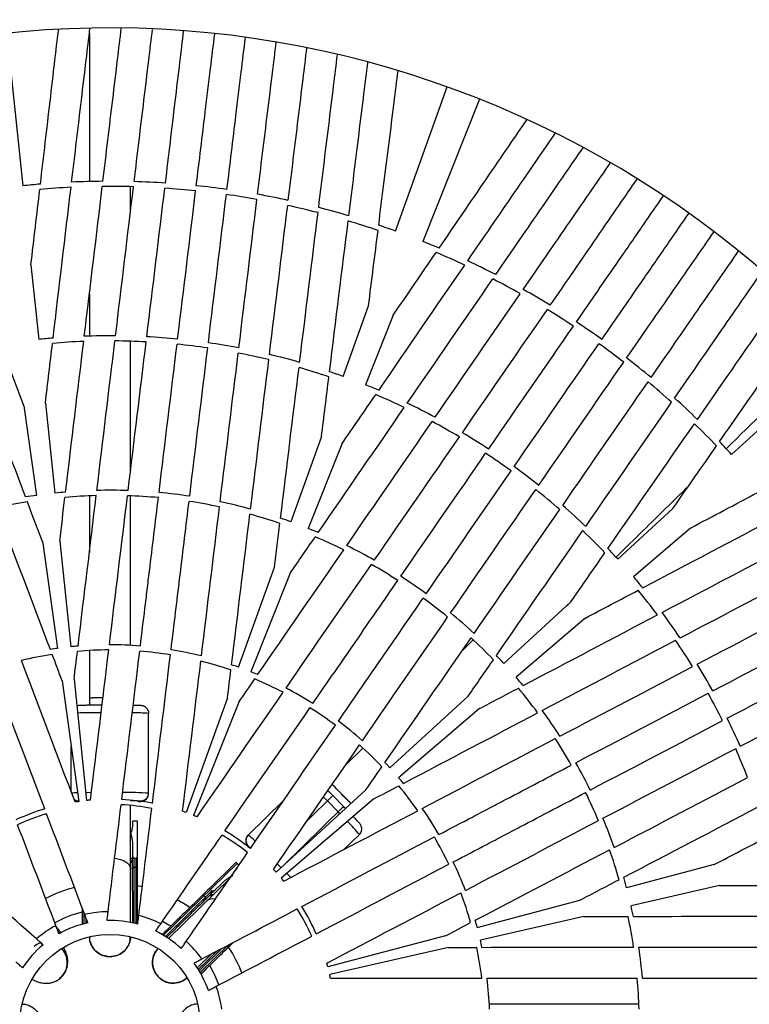
# Model space of a CAD drawing. Units: millimetres. Extents: x -2668 to 2668, y -3173 to 3173.
# Drawn here: x -35 to 248, y 8 to 390 of the extents above; entities that cross this region are included whole.
import ezdxf

# ---------------------------------------------------------------- set-up
doc = ezdxf.new("R2010")
doc.units = ezdxf.units.MM

msp = doc.modelspace()

# ---------------------------------------------------------------- linework, layer by layer
at = {"color": 7, "linetype": 'Continuous', "lineweight": 25}
for p, q in [((-40.01, 384.93), (-33.86, 325.75)), ((-8, 384.9), (-8, 327.4)), ((110.83, 308.18), (130.97, 364.17)), ((143.46, 359.43), (121.4, 304.17)), ((8, 315.92), (8, 325.4)), ((-30.66, 295.01), (-27.66, 266.07)), ((-8, 283.62), (-8, 267.38)), ((90.53, 251.72), (100.37, 279.1)), ((109.95, 275.47), (99.16, 248.44)), ((8, 215.22), (8, 265.38)), ((241.35, 221.37), (285.2, 261.59)), ((-25.09, 241.37), (-21.45, 206.39)), ((-33.4, 240.36), (-28.56, 205.52)), ((82.12, 228.36), (70.22, 195.26)), ((89.96, 225.38), (76.92, 192.72)), ((-8, 205.34), (-8, 183.31)), ((8, 147.28), (8, 205.34)), ((197.14, 180.81), (218.58, 200.49)), ((225.37, 192.82), (203.26, 173.9)), ((-19.51, 187.73), (-15.25, 146.71)), ((-20.3, 146.1), (-25.98, 186.95)), ((49.92, 138.8), (63.87, 177.61)), ((69.97, 175.3), (54.68, 136.99)), ((178.84, 164.03), (152.92, 140.26)), ((177.35, 162.67), (179.06, 164.35)), ((184.39, 157.76), (157.67, 134.9)), ((141.03, 149.42), (136.75, 145.21)), ((-8, 145.28), (-8, 124)), ((-13.94, 134.1), (-9.05, 87.03)), ((-18.56, 133.54), (-12.04, 86.67)), ((45.62, 126.86), (29.61, 82.34)), ((108.7, 99.7), (139.1, 127.58)), ((49.98, 125.21), (32.44, 81.27)), ((143.42, 122.7), (112.08, 95.89)), ((15, 89.72), (15, 120.86)), ((-15, 90.31), (-15, 107.93)), ((98.13, 107.34), (91.41, 100.74)), ((99.36, 91.13), (64.48, 59.15)), ((76.52, 79.17), (86.51, 88.95)), ((90.71, 84.66), (86.51, 88.95)), ((8, 39.65), (8, 85.03)), ((12, 86.87), (12, 86.72)), ((53.6, 73.54), (67.3, 86.94)), ((102.44, 87.65), (66.49, 56.88)), ((90.71, 84.66), (66.81, 61.28)), ((84.41, 86.89), (88.6, 82.6)), ((8.75, 79.03), (8.75, 77.79)), ((10.75, 79.03), (8.75, 79.03)), ((10.75, 64.6), (10.75, 79.03)), ((90.85, 68.01), (96.84, 73.87)), ((8.75, 69.97), (8.75, 64.6)), ((53.56, 69.3), (53.66, 69.4)), ((9.35, 39.36), (9.35, 64.61)), ((9.35, 64.61), (10.15, 64.61)), ((10.15, 39.16), (10.15, 64.61)), ((49.35, 62.59), (20.82, 34.68)), ((48.92, 63.01), (38.61, 52.92)), ((50.02, 61.91), (49.35, 62.59)), ((234.58, 62.13), (200.58, 53.13)), ((10.15, 61.03), (9.35, 61.03)), ((12.56, 53.55), (10.78, 53.93)), ((46.49, 56.78), (22.68, 33.5)), ((40.01, 51.5), (43.85, 55.25)), ((236.59, 54), (202.3, 46.17)), ((39.6, 51.93), (21.52, 34.25)), ((37.04, 49.43), (36.48, 50)), ((39.6, 51.93), (39.04, 52.51)), ((142.58, 37.77), (182.45, 48.33)), ((184.01, 42), (143.8, 32.82)), ((130.32, 34.52), (84.58, 22.4)), ((-7.99, 33.96), (-7.97, 33.67)), ((18.63, 29.51), (18.46, 29.32)), ((33.89, 22.08), (39.34, 27.41)), ((131.44, 30), (85.31, 19.47)), ((-18.81, 18.52), (-19.61, 17.94)), ((-19.55, 17.87), (-19.02, 18.37)), ((-33.92, 7.99), (-34.1, 8)), ((205.34, 8), (147.28, 8))]:
    msp.add_line(p, q, dxfattribs=at)
at = {"color": 8, "linetype": 'Continuous', "lineweight": 25}
for p, q in [((89.29, 81.9), (88.6, 82.6)), ((8, 62.65), (8.62, 63.41)), ((66.44, 60.94), (64.97, 62.44)), ((39.25, 50.58), (39.14, 49.6)), ((-10.15, 43.62), (-10.15, 39.16)), ((-9.35, 41.51), (-9.35, 39.36)), ((35.05, 20.2), (46.02, 30.94)), ((34.63, 20.91), (43.54, 29.63))]:
    msp.add_line(p, q, dxfattribs=at)
at = {"color": 7, "linetype": 'Continuous', "lineweight": 25, "flags": 128}
for points in [[(14.8, 121.94), (14.94, 121.45), (15, 120.86)], [(9.35, 61.03), (9.23, 61.02), (9.12, 61), (9.02, 60.97), (8.93, 60.93), (8.85, 60.88), (8.8, 60.83), (8.76, 60.76), (8.75, 60.7)], [(10.15, 61.03), (10.27, 61.02), (10.38, 61), (10.48, 60.97), (10.57, 60.93), (10.65, 60.88), (10.7, 60.83), (10.74, 60.76), (10.75, 60.7)], [(36.48, 50), (36.39, 50.08), (36.3, 50.15), (36.2, 50.2), (36.11, 50.24), (36.02, 50.25), (35.94, 50.25), (35.88, 50.24), (35.82, 50.2)], [(30.96, 45.46), (29.4, 46.49), (26.1, 48.41)], [(37.22, 48.77), (37.26, 48.82), (37.28, 48.89), (37.28, 48.97), (37.26, 49.06), (37.23, 49.15), (37.18, 49.25), (37.11, 49.34), (37.04, 49.43)], [(20.38, 40.12), (22.88, 38.75), (23.63, 38.3)], [(20.38, 40.12), (23.08, 38.63), (23.63, 38.3)]]:
    msp.add_lwpolyline(points, dxfattribs=at)
at = {"color": 8, "linetype": 'Continuous', "lineweight": 25, "flags": 128}
for points in [[(-7.21, 90.08), (-9, 90.06), (-9.36, 90.06)], [(82.9, 88.42), (82.95, 88.38), (84.41, 86.89)], [(1.83, 64.59), (2.55, 64.48), (4.12, 64.1), (5.5, 63.55), (6.62, 62.86), (7.43, 62.05), (7.89, 61.17), (8, 60.49)], [(68.61, 58.7), (69.31, 57.98), (70.18, 57.08)]]:
    msp.add_lwpolyline(points, dxfattribs=at)
at = {"color": 7, "linetype": 'Continuous', "lineweight": 25}
msp.add_circle((0, 0), 35, dxfattribs=at)
for centre, radius, start, end in [((0, 0), 467, 91.8627, 133.3244), ((0, 0), 467, 46.8677, 88.3229), ((0, 0), 387, 29.1838, 15.242), ((0, 0), 327.5, 94.7284, 95.9341), ((0, 0), 325.5, 92.6614, 94.7994), ((0, 0), 327.5, 90.4781, 92.6032), ((0, 0), 325.5, 88.3908, 90.5234), ((0, 0), 327.5, 86.2276, 88.3585), ((0, 0), 327.5, 82.0272, 84.1267), ((0, 0), 325.5, 84.1331, 86.247), ((0, 0), 325.5, 79.9069, 82.0207), ((0, 0), 327.5, 77.7954, 79.9263), ((0, 0), 325.5, 75.6305, 77.7631), ((0, 0), 327.5, 73.5507, 75.6757), ((0, 0), 325.5, 71.3545, 73.4924), ((0, 0), 327.5, 70.2198, 71.4254), ((0, 0), 327.5, 67.0361, 68.2418), ((0, 0), 325.5, 64.9691, 67.1071), ((0, 0), 327.5, 62.7858, 64.9109), ((0, 0), 325.5, 60.6984, 62.8311), ((0, 0), 327.5, 58.5353, 60.6662), ((0, 0), 325.5, 56.4408, 58.5547), ((0, 0), 327.5, 54.3349, 56.4344), ((0, 0), 267.5, 94.7361, 95.9341), ((0, 0), 265.5, 92.2016, 94.8242), ((0, 0), 267.5, 89.5379, 92.1334), ((0, 0), 265.5, 86.9644, 89.5865), ((0, 0), 267.5, 84.3622, 86.9353), ((0, 0), 265.5, 81.782, 84.3719), ((0, 0), 267.5, 79.2186, 81.7917), ((0, 0), 325.5, 52.2146, 54.3284), ((0, 0), 265.5, 76.5674, 79.1895), ((0, 0), 267.5, 74.0204, 76.6159), ((0, 0), 327.5, 50.1031, 52.2339), ((0, 0), 265.5, 71.3297, 73.9522), ((0, 0), 267.5, 70.2198, 71.4177), ((0, 0), 325.5, 47.9382, 50.0708), ((0, 0), 267.5, 67.0438, 68.2418), ((0, 0), 265.5, 64.5093, 67.1319), ((0, 0), 267.5, 61.8456, 64.4411), ((0, 0), 327.5, 45.8583, 47.9834), ((0, 0), 265.5, 59.2721, 61.8942), ((0, 0), 325.5, 43.6621, 45.8001), ((0, 0), 267.5, 56.6699, 59.2429), ((0, 0), 327.5, 42.5275, 43.7331), ((0, 0), 265.5, 54.0897, 56.6795), ((0, 0), 267.5, 51.5263, 54.0994), ((0, 0), 207.5, 94.762, 95.9341), ((0, 0), 207.5, 88.0534, 91.4053), ((0, 0), 207.5, 81.4199, 84.7339), ((0, 0), 265.5, 48.875, 51.4972), ((0, 0), 205.5, 98.9696, 102.3597), ((0, 0), 207.5, 97.9121, 99.0841), ((0, 0), 205.5, 91.4865, 94.8766), ((0, 0), 205.5, 84.75, 88.102), ((0, 0), 205.5, 78.0519, 81.4038), ((0, 0), 207.5, 74.7486, 78.1004), ((0, 0), 267.5, 46.3281, 48.9236), ((0, 0), 205.5, 71.2772, 74.6673), ((0, 0), 207.5, 70.2198, 71.3918), ((0, 0), 207.5, 67.0697, 68.2418), ((0, 0), 265.5, 43.6374, 46.2599), ((0, 0), 205.5, 63.7942, 67.1843), ((0, 0), 207.5, 60.3611, 63.713), ((0, 0), 267.5, 42.5275, 43.7254), ((0, 0), 205.5, 57.0577, 60.4097), ((0, 0), 207.5, 53.7276, 57.0416), ((0, 0), 267.5, 39.3515, 40.5495), ((0, 0), 265.5, 36.817, 39.4396), ((0, 0), 205.5, 50.3596, 53.7115), ((0, 0), 207.5, 47.0563, 50.4081), ((0, 0), 267.5, 34.1533, 36.7488), ((0, 0), 205.5, 43.5849, 46.975), ((0, 0), 265.5, 31.5797, 34.2019), ((0, 0), 147.5, 97.9121, 99.0301), ((0, 0), 147.5, 94.8161, 95.9341), ((0, 0), 145.5, 90.1833, 94.9791), ((0, 0), 147.5, 85.4082, 90.0864), ((0, 0), 147.5, 76.0674, 80.7456), ((0, 0), 145.5, 98.867, 103.6629), ((0, 0), 145.5, 80.7135, 85.4403), ((0, 0), 207.5, 42.5275, 43.6995), ((0, 0), 145.5, 71.1747, 75.9706), ((0, 0), 147.5, 70.2198, 71.3378), ((0, 0), 267.5, 28.9776, 31.5506), ((0, 0), 147.5, 67.1237, 68.2418), ((0, 0), 145.5, 62.491, 67.2868), ((0, 0), 207.5, 39.3774, 40.5495), ((0, 0), 147.5, 57.7159, 62.3941), ((0, 0), 205.5, 36.1019, 39.492), ((-3.79, 67.54), 59.4, 89.0061, 94.0658), ((-3.44, 25.16), 101.72, 89.6043, 92.5689), ((0, 0), 265.5, 26.3974, 28.9872), ((0, 0), 145.5, 53.0212, 57.748), ((0, 0), 207.5, 32.6688, 36.0207), ((0, 0), 267.5, 23.834, 26.4071), ((0, 0), 147.5, 48.3751, 53.0533), ((0, 0), 205.5, 29.3654, 32.7174), ((0, 0), 145.5, 43.4824, 48.2783), ((0, 0), 265.5, 21.1827, 23.8049), ((0, 0), 147.5, 42.5275, 43.6455), ((0, 0), 207.5, 26.0353, 29.3493), ((0, 0), 147.5, 39.4314, 40.5495), ((-166.92, -163.34), 360.5, 43.727, 45.3964), ((-276.79, -271.26), 514.46, 43.9551, 45.1201), ((0, 0), 145.5, 34.7987, 39.5945), ((12, 89.72), 3, 269.995, 359.995), ((12, 89.87), 3, 336.937, 359.9998), ((0, 0), 205.5, 22.6673, 26.0192), ((0, 0), 87.5, 97.9121, 98.8979), ((0, 0), 87.5, 94.9482, 95.9341), ((0, 0), 85.5, 79.0529, 87.101), ((0, 0), 87.5, 79.145, 87.0089), ((0, 0), 87.5, 106.8373, 114.7012), ((0, 0), 85.5, 106.7452, 114.7933), ((0, 0), 87.5, 70.2198, 71.2056), ((0, 0), 87.5, 67.2559, 68.2418), ((0, 0), 147.5, 30.0236, 34.7018), ((0, 0), 207.5, 19.3639, 22.7158), ((0, 0), 85.5, 51.3606, 59.4087), ((0, 0), 87.5, 51.4527, 59.3166), ((55.7, 71.4), 3, 134.3766, 224.3765), ((55.8, 71.5), 3, 134.3766, 224.3765), ((0, 0), 145.5, 25.3289, 30.0557), ((0, 0), 205.5, 15.8926, 19.2827), ((0, 0), 147.5, 20.6828, 25.361), ((0, 0), 87.5, 42.5275, 43.5133), ((0, 0), 87.5, 39.5636, 40.5495), ((0, 0), 207.5, 14.8352, 16.0072), ((0, 0), 55, 104.494, 117.048), ((0, 0), 145.5, 15.7901, 20.586), ((0, 0), 55, 55.7369, 61.6654), ((0, 0), 207.5, 11.6851, 12.8571), ((0, 0), 45, 103.8561, 118.456), ((0, 0), 43.86, 90.9396, 102.9065), ((0, 0), 43.86, 63.2473, 75.2142), ((0, 0), 85.5, 23.6682, 31.7164), ((0, 0), 87.5, 23.7604, 31.6242), ((0, 0), 43.86, 118.6319, 130.5988), ((0, 0), 40.45, 102.2396, 119.2988), ((0, 0), 40.45, 74.5473, 91.6065), ((0, 0), 147.5, 14.8352, 15.9532), ((0, 0), 205.5, 8.4096, 11.7997), ((0, 0), 40.45, 46.855, 63.9142), ((0, 0), 40.45, 129.932, 146.9911), ((0, 0), 43.86, 35.555, 47.5219), ((0, 0), 147.5, 11.7391, 12.8571), ((0, 34.38), 8, 249.7857, 271.3748), ((0, 0), 55, 21.421, 33.1524), ((0, 0), 145.5, 7.1063, 11.9022), ((0, 0), 207.5, 4.9765, 8.3284), ((0, 0), 40.45, 19.1627, 36.2219), ((0, 0), 87.5, 14.8352, 15.821), ((24.53, 24.11), 8, 204.151, 311.8325), ((0, 0), 45, 20.0246, 30.6386), ((0, 0), 87.5, 11.8713, 12.8571), ((0, 0), 147.5, 2.3313, 7.0095), ((0, 0), 205.5, 1.6731, 5.025), ((0, 0), 43.86, 7.8627, 19.8296)]:
    msp.add_arc(centre, radius, start, end, dxfattribs=at)
at = {"color": 8, "linetype": 'Continuous', "lineweight": 25}
for centre, radius, start, end in [((-4.07, -282.37), 403.46, 89.909, 91.2077), ((9.04, 31.54), 89.52, 86.1844, 90.2254), ((-12.76, 71.78), 18.23, 89.2227, 97.0727), ((6.96, -46.64), 136.75, 86.6277, 90.8516), ((12, 89.87), 3, 269.9974, 336.9341), ((-12, 89.87), 3, 228.1151, 268.6102), ((-12, 89.72), 3, 229.8261, 270.0007), ((21.97, 9.33), 98.85, 40.7628, 44.723), ((33.4, 49.38), 31.63, 43.5927, 50.0657), ((39.72, 45.38), 3.44, 72.5536, 128.1483)]:
    msp.add_arc(centre, radius, start, end, dxfattribs=at)
at = {"color": 7, "linetype": 'Continuous', "lineweight": 25}
for points, knots in [([(-27, 326.39), (-26.36, 331.8), (-25.1, 342.63), (-23.24, 358.54), (-21.53, 373.14), (-20.46, 382.28), (-19.99, 386.32)], [0, 0, 0, 0, 0.263234, 0.526467, 0.790685, 1, 1, 1, 1]), ([(-14.87, 327.16), (-14.23, 332.55), (-12.95, 343.32), (-11.07, 359.14), (-9.33, 373.7), (-8.25, 382.83), (-7.76, 386.89)], [0, 0, 0, 0, 0.2626218, 0.5252437, 0.7888384, 1, 1, 1, 1]), ([(-2.73, 327.49), (-2.09, 332.85), (-0.8, 343.57), (1.09, 359.32), (2.83, 373.79), (3.91, 382.85), (4.4, 386.87)], [0, 0, 0, 0, 0.2629882, 0.5259764, 0.7899314, 1, 1, 1, 1]), ([(9.38, 327.37), (10.03, 332.71), (11.32, 343.4), (13.21, 359.09), (14.95, 373.49), (16.04, 382.51), (16.52, 386.5)], [0, 0, 0, 0, 0.263167, 0.526333, 0.790462, 1, 1, 1, 1]), ([(21.55, 326.79), (22.18, 332.12), (23.46, 342.79), (25.33, 358.44), (27.05, 372.82), (28.13, 381.83), (28.6, 385.82)], [0, 0, 0, 0, 0.263082, 0.526165, 0.790205, 1, 1, 1, 1]), ([(33.51, 325.78), (34.1, 330.61), (35.27, 340.28), (37.12, 355.47), (38.92, 370.35), (40.13, 380.27), (40.67, 384.73)], [0, 0, 0, 0, 0.238544, 0.477266, 0.765638, 1, 1, 1, 1]), ([(45.43, 324.33), (46.01, 329.16), (47.19, 338.83), (49.03, 354.02), (50.84, 368.9), (52.04, 378.82), (52.58, 383.27)], [0, 0, 0, 0, 0.238569, 0.477315, 0.765718, 1, 1, 1, 1]), ([(57.28, 322.45), (57.94, 327.78), (59.26, 338.44), (61.19, 354.09), (62.96, 368.47), (64.07, 377.47), (64.56, 381.46)], [0, 0, 0, 0, 0.263051, 0.526102, 0.79011, 1, 1, 1, 1]), ([(69.23, 320.1), (69.89, 325.44), (71.19, 336.13), (73.11, 351.82), (74.87, 366.22), (75.97, 375.23), (76.46, 379.22)], [0, 0, 0, 0, 0.26319, 0.526379, 0.790531, 1, 1, 1, 1]), ([(81.03, 317.32), (81.68, 322.68), (83, 333.4), (84.93, 349.14), (86.71, 363.61), (87.82, 372.67), (88.32, 376.69)], [0, 0, 0, 0, 0.262952, 0.525904, 0.789823, 1, 1, 1, 1]), ([(92.74, 314.1), (93.4, 319.48), (94.74, 330.24), (96.69, 346.05), (98.49, 360.56), (99.61, 369.65), (100.11, 373.66)], [0, 0, 0, 0, 0.263214, 0.526427, 0.790616, 1, 1, 1, 1]), ([(104.32, 310.44), (105, 315.85), (106.37, 326.67), (108.37, 342.56), (110.21, 357.17), (111.36, 366.33), (111.87, 370.4)], [0, 0, 0, 0, 0.262814, 0.525628, 0.789425, 1, 1, 1, 1]), ([(127.77, 301.55), (130.85, 306.05), (137.01, 315.05), (146.05, 328.27), (154.35, 340.42), (159.56, 348.04), (161.87, 351.41)], [0, 0, 0, 0, 0.262932, 0.525865, 0.78978, 1, 1, 1, 1]), ([(138.87, 296.6), (141.94, 301.07), (148.08, 310.01), (157.1, 323.14), (165.38, 335.2), (170.56, 342.75), (172.86, 346.09)], [0, 0, 0, 0, 0.263154, 0.526308, 0.790437, 1, 1, 1, 1]), ([(149.77, 291.25), (152.83, 295.7), (158.96, 304.59), (167.95, 317.66), (176.21, 329.66), (181.38, 337.17), (183.67, 340.5)], [0, 0, 0, 0, 0.263055, 0.526109, 0.790131, 1, 1, 1, 1]), ([(160.44, 285.51), (163.5, 289.94), (169.6, 298.8), (178.57, 311.82), (186.81, 323.77), (191.97, 331.25), (194.25, 334.57)], [0, 0, 0, 0, 0.263115, 0.52623, 0.790307, 1, 1, 1, 1]), ([(170.95, 279.34), (173.99, 283.77), (180.07, 292.62), (189.01, 305.61), (197.21, 317.54), (202.35, 325.02), (204.62, 328.32)], [0, 0, 0, 0, 0.263139, 0.526279, 0.790376, 1, 1, 1, 1]), ([(181.07, 272.89), (183.84, 276.89), (189.37, 284.91), (198.06, 297.5), (206.58, 309.84), (212.26, 318.07), (214.81, 321.77)], [0, 0, 0, 0, 0.238489, 0.477155, 0.765461, 1, 1, 1, 1]), ([(190.95, 266.07), (193.71, 270.08), (199.24, 278.09), (207.93, 290.68), (216.45, 303.02), (222.12, 311.24), (224.67, 314.93)], [0, 0, 0, 0, 0.238613, 0.477404, 0.76586, 1, 1, 1, 1]), ([(200.57, 258.89), (203.63, 263.31), (209.75, 272.14), (218.73, 285.1), (226.98, 297.01), (232.16, 304.47), (234.45, 307.77)], [0, 0, 0, 0, 0.262982, 0.525963, 0.789902, 1, 1, 1, 1]), ([(210.06, 251.26), (213.12, 255.69), (219.24, 264.54), (228.23, 277.54), (236.48, 289.47), (241.65, 296.94), (243.93, 300.24)], [0, 0, 0, 0, 0.263229, 0.526458, 0.79065, 1, 1, 1, 1]), ([(219.21, 243.32), (222.28, 247.76), (228.43, 256.64), (237.46, 269.68), (245.76, 281.67), (250.96, 289.18), (253.26, 292.51)], [0, 0, 0, 0, 0.262874, 0.525748, 0.789588, 1, 1, 1, 1]), ([(228.08, 235.02), (231.17, 239.48), (237.36, 248.39), (246.44, 261.48), (254.77, 273.49), (259.98, 281.01), (262.29, 284.33)], [0, 0, 0, 0, 0.263243, 0.526486, 0.790704, 1, 1, 1, 1]), ([(236.64, 226.4), (239.76, 230.87), (245.99, 239.82), (255.15, 252.96), (263.58, 265.05), (268.86, 272.63), (271.2, 276)], [0, 0, 0, 0, 0.262725, 0.525451, 0.789158, 1, 1, 1, 1]), ([(239.26, 223.61), (249.42, 233.62), (263.52, 247.52), (277.59, 261.42), (281.52, 265.3)], [0, 0, 0, 0, 0.72109, 1, 1, 1, 1]), ([(196.49, 181.5), (200, 184.95), (209.41, 194.2), (218.8, 203.45), (224.7, 209.26)], [0, 0, 0, 0, 0.372637, 1, 1, 1, 1]), ([(11.81, 147.03), (12.4, 151.88), (12.99, 156.73), (13.87, 164), (14.16, 166.42), (14.75, 171.25), (15.04, 173.66), (16.5, 185.68), (17.66, 195.2), (18.8, 204.64)], [0, 0, 0, 0, 0.25, 0.25, 0.375, 0.375, 0.5, 0.5, 1, 1, 1, 1]), ([(23.72, 145.58), (24.31, 150.44), (24.9, 155.29), (25.78, 162.55), (26.08, 164.97), (26.66, 169.8), (26.95, 172.21), (28.41, 184.23), (29.57, 193.75), (30.72, 203.19)], [0, 0, 0, 0, 0.25, 0.25, 0.375, 0.375, 0.5, 0.5, 1, 1, 1, 1]), ([(78.78, 124.7), (81.56, 128.72), (84.34, 132.75), (88.49, 138.77), (89.88, 140.78), (92.64, 144.78), (94.02, 146.78), (100.9, 156.74), (106.35, 164.64), (111.75, 172.46)], [0, 0, 0, 0, 0.25, 0.25, 0.375, 0.375, 0.5, 0.5, 1, 1, 1, 1]), ([(88.66, 117.88), (91.44, 121.91), (94.21, 125.93), (98.37, 131.95), (99.76, 133.96), (102.52, 137.96), (103.9, 139.96), (110.78, 149.92), (116.23, 157.82), (121.63, 165.64)], [0, 0, 0, 0, 0.25, 0.25, 0.375, 0.375, 0.5, 0.5, 1, 1, 1, 1]), ([(-3, 124.03), (-3.59, 124.03), (-4.4, 124.03), (-5.56, 124.02), (-6.5, 124.02), (-7.53, 124.01), (-8.5, 124), (-9.39, 123.98), (-10.17, 123.97), (-10.82, 123.95), (-11.34, 123.93), (-11.75, 123.91), (-12.07, 123.89), (-12.34, 123.86), (-12.66, 123.8), (-12.82, 123.75), (-12.86, 123.74)], [0, 0, 0, 0, 0.126023, 0.175416, 0.256184, 0.337319, 0.421526, 0.505943, 0.589209, 0.670056, 0.747378, 0.820234, 0.8884, 0.957891, 0.988902, 1, 1, 1, 1]), ([(14.78, 121.93), (14.77, 121.98), (14.68, 122.35), (14.22, 122.93), (13.58, 123.45), (13, 123.71), (12.59, 123.82), (12.24, 123.87), (11.93, 123.9), (11.43, 123.93), (10.64, 123.95), (9.81, 123.98), (9.21, 123.98), (9.01, 123.99)], [0, 0, 0, 0, 0.015319, 0.111638, 0.208753, 0.259943, 0.303675, 0.360026, 0.458212, 0.598262, 0.772681, 0.925558, 1, 1, 1, 1]), ([(127.71, 73.8), (132.04, 76.08), (136.37, 78.35), (142.85, 81.75), (145.01, 82.88), (149.31, 85.14), (151.46, 86.27), (162.18, 91.9), (170.68, 96.36), (179.1, 100.77)], [0, 0, 0, 0, 0.25, 0.25, 0.375, 0.375, 0.5, 0.5, 1, 1, 1, 1]), ([(10.94, 86.64), (11.07, 86.64), (11.38, 86.65), (11.74, 86.67), (12.08, 86.69), (12.33, 86.72), (12.7, 86.79), (13.05, 86.89), (13.48, 87.09), (14.03, 87.47), (14.52, 87.99), (14.67, 88.42), (14.73, 88.56)], [0, 0, 0, 0, 0.117584, 0.261623, 0.39639, 0.533776, 0.595087, 0.645989, 0.707404, 0.806078, 0.934148, 1, 1, 1, 1]), ([(86.51, 88.95), (86.1, 89.37), (85.53, 89.95), (84.9, 90.59), (84.68, 90.82), (84.61, 90.89)], [0, 0, 0, 0, 0.636938, 0.886291, 1, 1, 1, 1]), ([(133.29, 63.18), (137.62, 65.45), (141.94, 67.72), (148.42, 71.12), (150.58, 72.26), (154.89, 74.52), (157.04, 75.64), (167.76, 81.27), (176.25, 85.73), (184.67, 90.15)], [0, 0, 0, 0, 0.25, 0.25, 0.375, 0.375, 0.5, 0.5, 1, 1, 1, 1]), ([(-13.92, 87.46), (-13.76, 87.32), (-13.48, 87.07), (-13, 86.88), (-12.59, 86.76), (-12.28, 86.71), (-12.13, 86.7), (-12.05, 86.7)], [0, 0, 0, 0, 0.209985, 0.387129, 0.538466, 0.733471, 1, 1, 1, 1]), ([(91.46, 83.89), (91.39, 83.96), (91.14, 84.21), (90.89, 84.47), (90.71, 84.66)], [0, 0, 0, 0, 0.275306, 1, 1, 1, 1]), ([(96.88, 73.93), (96.91, 73.95), (97.19, 74.17), (97.53, 74.8), (97.79, 75.75), (97.72, 76.61), (97.51, 77.23), (97.28, 77.63), (97.05, 77.97), (96.85, 78.2), (96.48, 78.62), (95.93, 79.22), (95.23, 79.96), (94.69, 80.53), (94.44, 80.8)], [0, 0, 0, 0, 0.008045, 0.089136, 0.170358, 0.252086, 0.299906, 0.338339, 0.382629, 0.484472, 0.606163, 0.755269, 0.884174, 1, 1, 1, 1]), ([(8.75, 77.79), (8.72, 77.18), (8.66, 76.01), (8.22, 74.89), (8.02, 74.36)], [0, 0, 0, 0, 0.525013, 1, 1, 1, 1]), ([(7.97, 74.22), (8, 74.13), (8.07, 73.94), (8.17, 73.66), (8.26, 73.38), (8.35, 73.08), (8.42, 72.79), (8.49, 72.49), (8.57, 72.1), (8.64, 71.64), (8.7, 71.08), (8.74, 70.53), (8.75, 70.15), (8.75, 69.97)], [0, 0, 0, 0, 0.06685, 0.134466, 0.202891, 0.27217, 0.342345, 0.413456, 0.485543, 0.612828, 0.740873, 0.869867, 1, 1, 1, 1]), ([(53.56, 73.48), (53.54, 73.46), (53.25, 73.24), (52.92, 72.61), (52.66, 71.67), (52.72, 70.81), (52.89, 70.37), (52.95, 70.21)], [0, 0, 0, 0, 0.028187, 0.302251, 0.57676, 0.852979, 1, 1, 1, 1]), ([(8.75, 65.89), (8.75, 65.84), (8.75, 65.74), (8.76, 65.59), (8.79, 65.44), (8.81, 65.31), (8.86, 65.15), (8.92, 64.99), (8.99, 64.85), (9.07, 64.75), (9.14, 64.69), (9.21, 64.65), (9.27, 64.62), (9.32, 64.61), (9.34, 64.61)], [0, 0, 0, 0, 0.106291, 0.20893, 0.308158, 0.404242, 0.497476, 0.631536, 0.748197, 0.815179, 0.874049, 0.920167, 0.961358, 1, 1, 1, 1]), ([(10.16, 64.61), (10.17, 64.61), (10.2, 64.61), (10.24, 64.62), (10.28, 64.64), (10.32, 64.66), (10.37, 64.7), (10.43, 64.75), (10.5, 64.85), (10.58, 64.99), (10.67, 65.22), (10.74, 65.52), (10.75, 65.77), (10.75, 65.89)], [0, 0, 0, 0, 0.0229487, 0.0465061, 0.07126, 0.0977183, 0.1262985, 0.1847077, 0.2519294, 0.3679123, 0.5021102, 0.7399245, 1, 1, 1, 1]), ([(8, 63.73), (8.1, 63.69), (8.39, 63.56), (8.53, 63.47), (8.62, 63.41)], [0, 0, 0, 0, 0.345118, 1, 1, 1, 1]), ([(9.34, 64.61), (9.32, 64.61), (9.28, 64.61), (9.22, 64.61), (9.16, 64.61), (9.1, 64.61), (9.04, 64.61), (8.99, 64.61), (8.94, 64.61), (8.88, 64.61), (8.83, 64.6), (8.78, 64.6), (8.76, 64.6), (8.75, 64.6), (8.75, 64.6)], [0, 0, 0, 0, 0.0552146, 0.1117705, 0.1701167, 0.2306597, 0.2937596, 0.3597297, 0.4288386, 0.5013138, 0.6182211, 0.7512338, 0.8601828, 1, 1, 1, 1]), ([(10.75, 64.6), (10.75, 64.6), (10.75, 64.6), (10.73, 64.6), (10.71, 64.6), (10.67, 64.6), (10.61, 64.61), (10.52, 64.61), (10.4, 64.61), (10.28, 64.61), (10.2, 64.61), (10.16, 64.61)], [0, 0, 0, 0, 0.097434, 0.180777, 0.249986, 0.382198, 0.499525, 0.640876, 0.76973, 0.888417, 1, 1, 1, 1]), ([(10.75, 60.7), (10.75, 60.79), (10.75, 61.1), (10.75, 61.79), (10.75, 62.57), (10.75, 63.24), (10.75, 63.71), (10.75, 64.14), (10.75, 64.44), (10.75, 64.6)], [0, 0, 0, 0, 0.061545, 0.228212, 0.499986, 0.651515, 0.749992, 0.874989, 1, 1, 1, 1]), ([(49.35, 62.59), (49.33, 62.61), (49.3, 62.64), (49.26, 62.69), (49.21, 62.73), (49.17, 62.78), (49.13, 62.82), (49.09, 62.86), (49.04, 62.9), (48.99, 62.95), (48.95, 62.99), (48.93, 63.01), (48.92, 63.01), (48.92, 63.01)], [0, 0, 0, 0, 0.062445, 0.126215, 0.191588, 0.258828, 0.328173, 0.399841, 0.474032, 0.599371, 0.742433, 0.849427, 1, 1, 1, 1]), ([(10.75, 51.79), (10.75, 51.89), (10.75, 52.29), (10.75, 53.18), (10.75, 54.64), (10.75, 56.17), (10.75, 57.56), (10.75, 58.65), (10.75, 59.52), (10.75, 60.2), (10.75, 60.53), (10.75, 60.7)], [0, 0, 0, 0, 0.0319, 0.125876, 0.281902, 0.499931, 0.624944, 0.749954, 0.874974, 0.937482, 1, 1, 1, 1]), ([(43.85, 55.25), (43.93, 55.33), (44.08, 55.48), (44.32, 55.69), (44.56, 55.9), (44.81, 56.1), (45.06, 56.29), (45.31, 56.48), (45.63, 56.7), (46.02, 56.95), (46.49, 57.22), (46.96, 57.46), (47.28, 57.6), (47.44, 57.67)], [0, 0, 0, 0, 0.0744882, 0.148588, 0.2223338, 0.2957605, 0.3689033, 0.441798, 0.5144807, 0.6399493, 0.7625441, 0.8824833, 1, 1, 1, 1]), ([(47.44, 57.67), (47.47, 57.75), (47.53, 57.91), (47.64, 58.15), (47.75, 58.39), (47.87, 58.63), (48, 58.86), (48.13, 59.08), (48.31, 59.36), (48.54, 59.69), (48.82, 60.05), (49.12, 60.4), (49.34, 60.62), (49.45, 60.73)], [0, 0, 0, 0, 0.070539, 0.141143, 0.211864, 0.28275, 0.353854, 0.425224, 0.496911, 0.62249, 0.748024, 0.873774, 1, 1, 1, 1]), ([(8.75, 51.79), (8.75, 50.76), (8.75, 48.64), (8.75, 45.46), (8.75, 42.44), (8.75, 40.35), (8.75, 39.48), (8.75, 39.35)], [0, 0, 0, 0, 0.222612, 0.458559, 0.704315, 0.955286, 1, 1, 1, 1]), ([(10.75, 39), (10.75, 39.25), (10.75, 39.77), (10.75, 40.64), (10.75, 41.98), (10.75, 43.88), (10.75, 46.41), (10.75, 49.07), (10.75, 50.89), (10.75, 51.79)], [0, 0, 0, 0, 0.076709, 0.15971, 0.24293, 0.432197, 0.621465, 0.810733, 1, 1, 1, 1]), ([(39.03, 52.51), (39.02, 52.53), (38.99, 52.55), (38.95, 52.6), (38.9, 52.64), (38.86, 52.68), (38.82, 52.72), (38.78, 52.76), (38.75, 52.8), (38.71, 52.84), (38.67, 52.87), (38.64, 52.9), (38.61, 52.92), (38.61, 52.92), (38.61, 52.92)], [0, 0, 0, 0, 0.055217, 0.111775, 0.170123, 0.230665, 0.293764, 0.359731, 0.428835, 0.501304, 0.618215, 0.751231, 0.860215, 1, 1, 1, 1]), ([(38.73, 53.04), (38.72, 53.03), (38.71, 53.02), (38.71, 53), (38.71, 52.97), (38.72, 52.94), (38.74, 52.9), (38.76, 52.86), (38.8, 52.8), (38.85, 52.72), (38.91, 52.64), (38.97, 52.58), (39.01, 52.53), (39.03, 52.51)], [0, 0, 0, 0, 0.10196, 0.19638, 0.283294, 0.362741, 0.434777, 0.499474, 0.631545, 0.749537, 0.836267, 0.919293, 1, 1, 1, 1]), ([(39.91, 50.35), (39.84, 50.39), (39.52, 50.52), (39.37, 50.55), (39.25, 50.58)], [0, 0, 0, 0, 0.230602, 1, 1, 1, 1]), ([(39.6, 51.93), (39.61, 51.92), (39.63, 51.9), (39.67, 51.88), (39.71, 51.86), (39.75, 51.85), (39.81, 51.84), (39.89, 51.83), (40.02, 51.85), (40.17, 51.89), (40.39, 51.99), (40.66, 52.15), (40.84, 52.32), (40.93, 52.4)], [0, 0, 0, 0, 0.0229527, 0.0465121, 0.071266, 0.0977227, 0.1262998, 0.1847128, 0.2519306, 0.3678794, 0.5021095, 0.7398735, 1, 1, 1, 1]), ([(40.01, 51.5), (40.01, 51.5), (40.01, 51.5), (40, 51.51), (39.98, 51.53), (39.96, 51.56), (39.91, 51.6), (39.85, 51.67), (39.78, 51.75), (39.69, 51.84), (39.63, 51.9), (39.6, 51.93)], [0, 0, 0, 0, 0.097497, 0.180828, 0.24995, 0.382131, 0.499508, 0.640856, 0.769712, 0.888406, 1, 1, 1, 1]), ([(-10.75, 45.27), (-10.75, 44.33), (-10.75, 42.33), (-10.75, 40.16), (-10.75, 39.14), (-10.75, 38.85)], [0, 0, 0, 0, 0.387283, 0.823609, 1, 1, 1, 1]), ([(-8.58, 39.53), (-8.77, 40.04), (-8.97, 40.57), (-9.38, 41.66), (-9.59, 42.2), (-9.8, 42.75)], [0, 0, 0, 0, 0.5, 0.5, 1, 1, 1, 1]), ([(-1.13, 40.44), (-1.07, 40.98), (-1, 41.54), (-0.86, 42.69), (-0.79, 43.27), (-0.72, 43.85)], [0, 0, 0, 0, 0.5, 0.5, 1, 1, 1, 1]), ([(10.78, 38.99), (10.84, 39.53), (10.91, 40.09), (11.05, 41.25), (11.12, 41.83), (11.19, 42.41)], [0, 0, 0, 0, 0.5, 0.5, 1, 1, 1, 1]), ([(29.45, 43.97), (28.72, 43.25), (27.2, 41.76), (24.93, 39.54), (22.77, 37.42), (21.16, 35.85), (20.44, 35.15), (20.24, 34.96)], [0, 0, 0, 0, 0.211921, 0.436536, 0.670489, 0.909407, 1, 1, 1, 1]), ([(22.02, 33.9), (22.09, 33.97), (22.7, 34.56), (24.17, 36), (26.33, 38.11), (28.6, 40.33), (30.12, 41.82), (30.85, 42.54)], [0, 0, 0, 0, 0.036289, 0.289474, 0.537397, 0.775425, 1, 1, 1, 1]), ([(-21.27, 38.49), (-21.06, 38.24), (-20.52, 37.61), (-19.78, 36.69), (-19.2, 35.97), (-19.01, 35.68), (-19, 35.67)], [0, 0, 0, 0, 0.247113, 0.614455, 0.982092, 1, 1, 1, 1]), ([(-19.8, 35.28), (-19.99, 35.79), (-20.19, 36.32), (-20.6, 37.4), (-20.81, 37.95), (-21.02, 38.5)], [0, 0, 0, 0, 0.5, 0.5, 1, 1, 1, 1]), ([(-8.75, 39.48), (-8.75, 39.56), (-8.75, 39.71), (-8.75, 39.91), (-8.75, 39.99)], [0, 0, 0, 0, 0.583494, 1, 1, 1, 1]), ([(17.79, 36.33), (18.1, 36.78), (18.42, 37.25), (19.08, 38.2), (19.41, 38.68), (19.74, 39.16)], [0, 0, 0, 0, 0.5, 0.5, 1, 1, 1, 1]), ([(-26.74, 31.71), (-26.94, 31.68), (-27.96, 31.53), (-28.79, 30.89), (-29.46, 30.37)], [0, 0, 0, 0, 0.194016, 1, 1, 1, 1]), ([(-25.97, 31.02), (-26.37, 31.38), (-26.8, 31.76), (-27.67, 32.53), (-28.1, 32.91), (-28.54, 33.3)], [0, 0, 0, 0, 0.5, 0.5, 1, 1, 1, 1]), ([(-7.92, 33.97), (-7.93, 33.8), (-8.01, 32.73), (-7.28, 30.81), (-5.75, 28.58), (-3.49, 27.02), (-1.46, 26.43), (-0.28, 26.39), (0, 26.38)], [0, 0, 0, 0, 0.0430315, 0.2648922, 0.4867529, 0.7086135, 0.9304742, 1, 1, 1, 1]), ([(0, 26.38), (-0.9, 26.47), (-2.7, 26.65), (-5.1, 28.03), (-6.88, 30.06), (-7.87, 32.17), (-7.87, 33.52), (-7.88, 33.98)], [0, 0, 0, 0, 0.222023, 0.444046, 0.666069, 0.888092, 1, 1, 1, 1]), ([(0, 26.38), (0.9, 26.47), (2.7, 26.65), (5.1, 28.03), (6.89, 30.06), (7.87, 32.19), (7.88, 33.56), (7.88, 34.04)], [0, 0, 0, 0, 0.220871, 0.441742, 0.662612, 0.883483, 1, 1, 1, 1]), ([(7.92, 34.04), (7.93, 33.85), (8.02, 32.76), (7.28, 30.81), (5.75, 28.58), (3.49, 27.02), (1.46, 26.43), (0.28, 26.39), (0, 26.38)], [0, 0, 0, 0, 0.048518, 0.269107, 0.489696, 0.710284, 0.930873, 1, 1, 1, 1]), ([(27.66, 29.52), (27.97, 29.97), (28.29, 30.43), (28.95, 31.39), (29.29, 31.87), (29.62, 32.35)], [0, 0, 0, 0, 0.5, 0.5, 1, 1, 1, 1]), ([(44.49, 28.6), (45.64, 29.73), (46.81, 30.87), (47.84, 31.88), (47.85, 31.89)], [0, 0, 0, 0, 0.986087, 1, 1, 1, 1]), ([(-18.71, 29.4), (-18.6, 29.31), (-17.8, 28.63), (-16.95, 26.79), (-16.41, 24.14), (-16.85, 21.45), (-17.84, 19.59), (-18.62, 18.73), (-18.81, 18.52)], [0, 0, 0, 0, 0.036989, 0.26025, 0.483512, 0.706774, 0.930035, 1, 1, 1, 1]), ([(-18.81, 18.52), (-18.25, 19.22), (-17.14, 20.62), (-16.46, 23.29), (-16.68, 25.98), (-17.5, 28.14), (-18.44, 29.07), (-18.75, 29.38)], [0, 0, 0, 0, 0.223259, 0.446518, 0.669777, 0.893035, 1, 1, 1, 1]), ([(-18.21, 19.25), (-17.97, 19.56), (-17.4, 20.3), (-16.81, 21.68), (-16.43, 23.22), (-16.36, 24.72), (-16.51, 26.1), (-16.85, 27.4), (-17.34, 28.67), (-17.77, 29.44), (-18.01, 29.87)], [0, 0, 0, 0, 0.088844, 0.214678, 0.343151, 0.460317, 0.576698, 0.696457, 0.834531, 1, 1, 1, 1]), ([(18.82, 18.52), (18.25, 19.23), (17.12, 20.64), (16.42, 23.32), (16.63, 26.01), (17.45, 28.19), (18.4, 29.13), (18.72, 29.45)], [0, 0, 0, 0, 0.222436, 0.444873, 0.667309, 0.889746, 1, 1, 1, 1]), ([(18.7, 29.49), (18.57, 29.38), (17.75, 28.69), (16.89, 26.82), (16.37, 24.17), (16.83, 21.46), (17.83, 19.6), (18.63, 18.73), (18.82, 18.52)], [0, 0, 0, 0, 0.042778, 0.264698, 0.486617, 0.708536, 0.930456, 1, 1, 1, 1]), ([(41.68, 28.65), (41.42, 28.39), (40.37, 27.37), (38.57, 25.6), (36.41, 23.49), (34.94, 22.05), (34.34, 21.47), (34.27, 21.4)], [0, 0, 0, 0, 0.094779, 0.373149, 0.663092, 0.959188, 1, 1, 1, 1]), ([(35.32, 19.63), (35.51, 19.81), (35.89, 20.19), (36.52, 20.8), (37.48, 21.74), (38.84, 23.07), (40.64, 24.84), (42.54, 26.7), (43.84, 27.97), (44.49, 28.6)], [0, 0, 0, 0, 0.080009, 0.162713, 0.245635, 0.434226, 0.622818, 0.811409, 1, 1, 1, 1]), ([(-33.92, 22.04), (-34.33, 22.4), (-34.75, 22.77), (-35.62, 23.54), (-36.06, 23.93), (-36.5, 24.32)], [0, 0, 0, 0, 0.5, 0.5, 1, 1, 1, 1]), ([(32.63, 23.9), (33.12, 24.16), (33.62, 24.42), (34.65, 24.96), (35.16, 25.23), (35.68, 25.5)], [0, 0, 0, 0, 0.5, 0.5, 1, 1, 1, 1]), ([(-30.17, 17.56), (-29.78, 17.36), (-29.01, 16.95), (-27.78, 16.48), (-26.51, 16.16), (-25.23, 16.01), (-23.85, 16.05), (-22.41, 16.32), (-20.98, 16.9), (-20.01, 17.43), (-19.6, 17.82), (-19.58, 17.84)], [0, 0, 0, 0, 0.1510193, 0.3001745, 0.4151996, 0.5240096, 0.6349366, 0.7506955, 0.8703985, 0.9923263, 1, 1, 1, 1]), ([(-19.59, 17.86), (-19.53, 17.89), (-19.23, 18.06), (-19, 18.31), (-18.81, 18.52)], [0, 0, 0, 0, 0.187962, 1, 1, 1, 1]), ([(18.82, 18.52), (19.51, 17.94), (20.89, 16.78), (23.56, 16.03), (26.26, 16.17), (28.48, 16.96), (29.47, 17.92), (29.81, 18.25)], [0, 0, 0, 0, 0.220614, 0.441227, 0.661841, 0.882454, 1, 1, 1, 1]), ([(29.82, 18.22), (29.69, 18.07), (28.98, 17.25), (27.07, 16.41), (24.41, 15.95), (21.71, 16.47), (19.87, 17.51), (19.02, 18.33), (18.82, 18.52)], [0, 0, 0, 0, 0.047726, 0.268499, 0.489271, 0.710043, 0.930815, 1, 1, 1, 1]), ([(38.21, 13.28), (38.7, 13.53), (39.19, 13.79), (40.22, 14.33), (40.74, 14.61), (41.26, 14.88)], [0, 0, 0, 0, 0.5, 0.5, 1, 1, 1, 1]), ([(-33.96, 7.92), (-33.81, 7.93), (-32.77, 8.01), (-30.88, 7.28), (-28.66, 5.75), (-27.1, 3.49), (-26.51, 1.46), (-26.47, 0.28), (-26.46, 0)], [0, 0, 0, 0, 0.037645, 0.260755, 0.483864, 0.706973, 0.930083, 1, 1, 1, 1]), ([(33.97, 7.92), (33.81, 7.93), (32.77, 8.01), (30.88, 7.28), (28.66, 5.75), (27.1, 3.49), (26.51, 1.46), (26.47, 0.28), (26.46, 0)], [0, 0, 0, 0, 0.037699, 0.260796, 0.483893, 0.70699, 0.930087, 1, 1, 1, 1])]:
    msp.add_open_spline(points, degree=3, knots=knots, dxfattribs=at)
for points in [[(-22.09, 266.59), (-19.7, 286.59), (-17.38, 306.11), (-15.11, 325.15)], [(-9.96, 267.31), (-7.57, 287.19), (-5.24, 306.58), (-2.97, 325.49)], [(2.16, 267.49), (4.54, 287.26), (6.87, 306.56), (9.14, 325.37)], [(-30.66, 295.01), (-29.51, 304.92), (-28.36, 314.71), (-27.23, 324.36)], [(14.3, 267.12), (16.7, 286.91), (19.04, 306.13), (21.31, 324.8)], [(26.28, 266.21), (28.68, 285.96), (31.01, 305.16), (33.27, 323.8)], [(38.19, 264.76), (40.59, 284.52), (42.92, 303.71), (45.18, 322.35)], [(50.04, 262.78), (52.44, 282.57), (54.78, 301.79), (57.04, 320.46)], [(61.92, 260.23), (64.34, 280), (66.69, 299.29), (68.99, 318.1)], [(73.64, 257.16), (76.08, 277.03), (78.46, 296.41), (80.78, 315.32)], [(85.24, 253.55), (87.72, 273.55), (90.13, 293.06), (92.49, 312.08)], [(100.37, 279.1), (101.62, 289), (102.85, 298.77), (104.07, 308.42)], [(109.95, 275.47), (115.58, 283.71), (121.14, 291.84), (126.62, 299.86)], [(104.33, 246.31), (115.74, 262.92), (126.87, 279.13), (137.72, 294.93)], [(115.41, 241.32), (126.76, 257.81), (137.83, 273.9), (148.63, 289.59)], [(126.22, 235.85), (137.52, 252.25), (148.55, 268.25), (159.3, 283.85)], [(136.8, 229.87), (148.12, 246.28), (159.13, 262.22), (169.81, 277.7)], [(146.98, 223.5), (158.29, 239.88), (169.27, 255.79), (179.94, 271.24)], [(-25.09, 241.37), (-24.16, 249.16), (-23.24, 256.89), (-22.33, 264.56)], [(-17.23, 206.78), (-14.84, 226.63), (-12.5, 246.14), (-10.2, 265.3)], [(-5.09, 207.44), (-2.71, 227.13), (-0.38, 246.48), (1.92, 265.49)], [(7.05, 207.38), (9.43, 226.96), (11.76, 246.21), (14.06, 265.13)], [(19.04, 206.62), (21.42, 226.15), (23.75, 245.35), (26.04, 264.22)], [(156.86, 216.68), (168.16, 233.06), (179.15, 248.98), (189.81, 264.43)], [(-32.76, 204.9), (-39.83, 223.6), (-46.77, 241.98), (-53.59, 260.04)], [(-33.4, 240.36), (-36.17, 247.7), (-38.91, 254.99), (-41.63, 262.22)], [(30.96, 205.18), (33.33, 224.7), (35.66, 243.9), (37.95, 262.77)], [(42.79, 203.04), (45.16, 222.62), (47.5, 241.87), (49.8, 260.79)], [(54.58, 200.19), (56.99, 219.88), (59.35, 239.23), (61.68, 258.24)], [(166.43, 209.42), (177.75, 225.83), (188.75, 241.77), (199.44, 257.25)], [(66.21, 196.65), (68.65, 216.49), (71.04, 236), (73.39, 255.15)], [(82.12, 228.36), (83.09, 236.14), (84.04, 243.86), (84.99, 251.53)], [(175.76, 201.65), (187.09, 218.03), (198.14, 234.02), (208.92, 249.61)], [(89.96, 225.38), (94.4, 231.85), (98.8, 238.27), (103.18, 244.63)], [(184.72, 193.48), (196.11, 209.94), (207.22, 226), (218.06, 241.66)], [(80.84, 191.1), (92.18, 207.57), (103.32, 223.75), (114.26, 239.65)], [(91.9, 186.04), (103.15, 202.37), (114.21, 218.42), (125.08, 234.19)], [(193.31, 184.9), (204.79, 201.45), (216, 217.6), (226.93, 233.35)], [(102.62, 180.35), (113.82, 196.58), (124.83, 212.54), (135.66, 228.22)], [(112.89, 174.11), (124.06, 190.29), (135.05, 206.21), (145.84, 221.85)], [(218.58, 200.49), (224.29, 208.67), (229.92, 216.75), (235.47, 224.73)], [(122.76, 167.29), (133.94, 183.48), (144.92, 199.39), (155.72, 215.04)], [(132.24, 159.9), (143.45, 176.13), (154.46, 192.09), (165.29, 207.77)], [(225.37, 192.82), (234.19, 197.5), (242.89, 202.12), (251.47, 206.67)], [(-25.98, 186.95), (-28.01, 192.32), (-30.03, 197.66), (-32.04, 202.99)], [(-19.51, 187.73), (-18.83, 193.43), (-18.15, 199.1), (-17.47, 204.76)], [(-12.38, 146.98), (-10.01, 166.69), (-7.65, 186.17), (-5.33, 205.43)], [(-0.22, 147.5), (2.15, 167.06), (4.49, 186.35), (6.81, 205.39)], [(-23.15, 145.67), (-30.18, 164.24), (-37.12, 182.6), (-43.99, 200.74)], [(35.52, 143.16), (37.89, 162.72), (40.23, 182.01), (42.54, 201.05)], [(141.37, 151.89), (152.65, 168.21), (163.73, 184.24), (174.62, 200)], [(47.2, 139.74), (49.61, 159.45), (51.99, 178.93), (54.34, 198.19)], [(206.85, 169.62), (224.67, 179.02), (242.05, 188.2), (259.01, 197.14)], [(63.87, 177.61), (64.57, 183.3), (65.27, 188.98), (65.96, 194.63)], [(150.02, 143.36), (161.4, 159.79), (172.58, 175.95), (183.56, 191.82)], [(69.97, 175.3), (73.22, 180.02), (76.46, 184.73), (79.69, 189.42)], [(57.34, 135.9), (68.6, 152.25), (79.74, 168.41), (90.75, 184.38)], [(214.34, 160.05), (232.05, 169.37), (249.33, 178.47), (266.18, 187.34)], [(178.84, 164.03), (183.31, 170.48), (187.75, 176.87), (192.15, 183.22)], [(68.35, 130.71), (79.54, 146.92), (90.58, 162.92), (101.47, 178.7)], [(221.37, 150.18), (239, 159.45), (256.2, 168.49), (272.97, 177.31)], [(184.39, 157.76), (191.33, 161.42), (198.21, 165.06), (205.04, 168.66)], [(227.96, 139.97), (245.61, 149.24), (262.76, 158.23), (279.41, 166.97)], [(97.98, 110.26), (109.17, 126.47), (120.21, 142.47), (131.1, 158.25)], [(160.39, 131.64), (178.08, 140.96), (195.47, 150.11), (212.55, 159.1)], [(234.01, 129.59), (251.64, 138.84), (268.75, 147.83), (285.38, 156.55)], [(106.73, 101.8), (118.02, 118.13), (129.19, 134.28), (140.22, 150.23)], [(167.83, 122.03), (185.38, 131.26), (202.64, 140.33), (219.58, 149.24)], [(-7.55, 87.17), (-5.17, 106.75), (-2.81, 126.19), (-0.47, 145.5)], [(239.59, 118.97), (257.21, 128.22), (274.33, 137.2), (290.96, 145.93)], [(-18.56, 133.54), (-19.85, 136.95), (-21.14, 140.36), (-22.43, 143.76)], [(-13.94, 134.1), (-13.5, 137.72), (-13.06, 141.34), (-12.63, 144.95)], [(4.57, 87.38), (6.91, 106.72), (9.25, 125.94), (11.57, 145.04)], [(16.48, 85.93), (18.83, 105.27), (21.16, 124.49), (23.48, 143.59)], [(139.1, 127.58), (142.36, 132.3), (145.61, 137), (148.85, 141.68)], [(-25.34, 83.75), (-32.25, 101.96), (-39.12, 120.07), (-45.94, 138.06)], [(-13.53, 86.45), (-20.53, 104.88), (-27.47, 123.19), (-34.37, 141.38)], [(28.19, 82.83), (30.57, 102.41), (32.93, 121.85), (35.27, 141.16)], [(45.62, 126.86), (46.07, 130.49), (46.51, 134.1), (46.95, 137.72)], [(174.67, 112), (192.14, 121.17), (209.31, 130.18), (226.18, 139.04)], [(49.98, 125.21), (52.05, 128.22), (54.12, 131.22), (56.18, 134.22)], [(244.69, 108.09), (262.34, 117.36), (279.49, 126.36), (296.14, 135.1)], [(143.42, 122.7), (148.49, 125.38), (153.55, 128.04), (158.59, 130.69)], [(33.83, 80.7), (45.03, 96.92), (56.15, 113.04), (67.2, 129.05)], [(180.87, 101.7), (198.28, 110.84), (215.41, 119.83), (232.24, 128.67)], [(44.65, 75.25), (55.72, 91.28), (66.72, 107.22), (77.65, 123.05)], [(113.93, 93.69), (131.5, 102.92), (148.87, 112.06), (166.04, 121.09)], [(54.53, 68.43), (65.59, 84.47), (76.59, 100.4), (87.52, 116.23)], [(186.44, 91.08), (203.86, 100.22), (220.98, 109.21), (237.82, 118.04)], [(121.26, 83.97), (138.71, 93.13), (155.92, 102.16), (172.9, 111.07)], [(63.46, 60.25), (74.66, 76.47), (85.78, 92.59), (96.83, 108.6)], [(191.4, 80.13), (208.87, 89.29), (226.04, 98.31), (242.91, 107.16)], [(99.36, 91.13), (101.43, 94.13), (103.5, 97.13), (105.57, 100.12)], [(195.76, 68.8), (213.33, 78), (230.6, 87.05), (247.56, 95.94)], [(102.44, 87.65), (105.67, 89.34), (108.9, 91.04), (112.12, 92.73)], [(-0.72, 43.85), (0.97, 57.76), (2.65, 71.61), (4.32, 85.39)], [(199.45, 57.22), (217.17, 66.49), (234.58, 75.59), (251.68, 84.54)], [(-9.8, 42.75), (-14.76, 55.85), (-19.71, 68.89), (-24.63, 81.87)], [(11.19, 42.41), (12.88, 56.31), (14.56, 70.16), (16.24, 83.94)], [(67.46, 55.73), (84.91, 64.89), (102.25, 74), (119.48, 83.04)], [(-21.02, 38.5), (-25.98, 51.6), (-30.93, 64.64), (-35.85, 77.62)], [(137.99, 52.1), (155.44, 61.25), (172.65, 70.28), (189.63, 79.2)], [(19.74, 39.16), (27.7, 50.69), (35.62, 62.17), (43.51, 73.6)], [(74.51, 45.88), (91.76, 54.93), (108.9, 63.93), (125.94, 72.87)], [(234.58, 62.13), (241.54, 65.76), (248.44, 69.36), (255.29, 72.94)], [(29.62, 32.35), (37.58, 43.88), (45.5, 55.36), (53.39, 66.78)], [(141.82, 40.54), (159.4, 49.75), (176.79, 58.86), (193.97, 67.86)], [(8.75, 60.7), (8.75, 62.09), (8.75, 63.4), (8.75, 64.6)], [(9.35, 64.61), (9.35, 64.61), (9.35, 64.61), (9.34, 64.61)], [(10.16, 64.61), (10.15, 64.61), (10.15, 64.61), (10.15, 64.61)], [(80.08, 35.25), (97.33, 44.31), (114.48, 53.31), (131.51, 62.25)], [(-28.54, 33.3), (-39.03, 42.59), (-49.47, 51.84), (-59.86, 61.05)], [(8.75, 51.79), (8.75, 54.96), (8.75, 58.05), (8.75, 60.7)], [(182.45, 48.33), (187.54, 50.99), (192.6, 53.63), (197.65, 56.27)], [(236.59, 54), (244.43, 54.02), (252.22, 54.04), (259.94, 54.05)], [(29.45, 43.97), (31.72, 46.18), (33.92, 48.34), (35.82, 50.2)], [(38.61, 52.92), (37.75, 52.09), (36.82, 51.17), (35.82, 50.2)], [(40.01, 51.5), (39.15, 50.66), (38.22, 49.74), (37.22, 48.77)], [(39.04, 52.51), (39.04, 52.51), (39.04, 52.51), (39.03, 52.51)], [(84.19, 23.86), (101.64, 33.02), (118.98, 42.12), (136.21, 51.16)], [(37.22, 48.77), (35.32, 46.91), (33.12, 44.75), (30.85, 42.54)], [(35.68, 25.5), (48.09, 32.01), (60.44, 38.5), (72.73, 44.95)], [(203.2, 42.03), (223.19, 42.05), (242.84, 42.08), (262.14, 42.1)], [(130.32, 34.52), (133.56, 36.21), (136.79, 37.9), (140.01, 39.59)], [(184.01, 42), (189.75, 42.01), (195.47, 42.02), (201.16, 42.02)], [(41.26, 14.88), (53.66, 21.39), (66.01, 27.87), (78.31, 34.32)], [(131.44, 30), (135.09, 30), (138.73, 30.01), (142.37, 30.01)], [(144.41, 30.01), (164.27, 30.02), (183.89, 30.04), (203.29, 30.05)], [(205.31, 30.06), (225.15, 30.07), (244.64, 30.09), (263.79, 30.1)], [(85.63, 18), (105.34, 18), (124.93, 18), (144.38, 18)], [(146.4, 18), (166.1, 18), (185.53, 18), (204.71, 18)], [(206.72, 18), (226.44, 18), (245.83, 18), (264.89, 18)]]:
    msp.add_open_spline(points, degree=3, dxfattribs=at)
at = {"color": 8, "linetype": 'Continuous', "lineweight": 25}
for points, knots in [([(8.01, 87.01), (8.48, 87), (9.45, 86.99), (10.57, 86.96), (11.7, 86.92), (11.88, 86.89), (12, 86.87)], [0, 0, 0, 0, 0.198025, 0.409168, 0.615923, 1, 1, 1, 1]), ([(12, 86.72), (11.91, 86.7), (11.79, 86.67), (11.08, 86.65), (10.91, 86.64)], [0, 0, 0, 0, 0.77329, 1, 1, 1, 1]), ([(54.35, 68.37), (54.21, 68.53), (53.69, 69.09), (53.61, 69.21), (53.56, 69.3)], [0, 0, 0, 0, 0.274482, 1, 1, 1, 1]), ([(53.66, 69.4), (53.75, 69.34), (53.87, 69.26), (54.44, 68.71), (54.61, 68.55)], [0, 0, 0, 0, 0.708703, 1, 1, 1, 1]), ([(8.75, 64.55), (8.71, 64.54), (8.63, 64.52), (8.32, 64.51), (8.03, 64.5), (8, 64.5)], [0, 0, 0, 0, 0.477547, 0.955095, 1, 1, 1, 1]), ([(-19.52, 35.41), (-19.6, 35.56), (-19.77, 35.86), (-20.1, 36.3), (-20.27, 36.53)], [0, 0, 0, 0, 0.471055, 1, 1, 1, 1])]:
    msp.add_open_spline(points, degree=3, knots=knots, dxfattribs=at)

doc.saveas('drawing.dxf')
